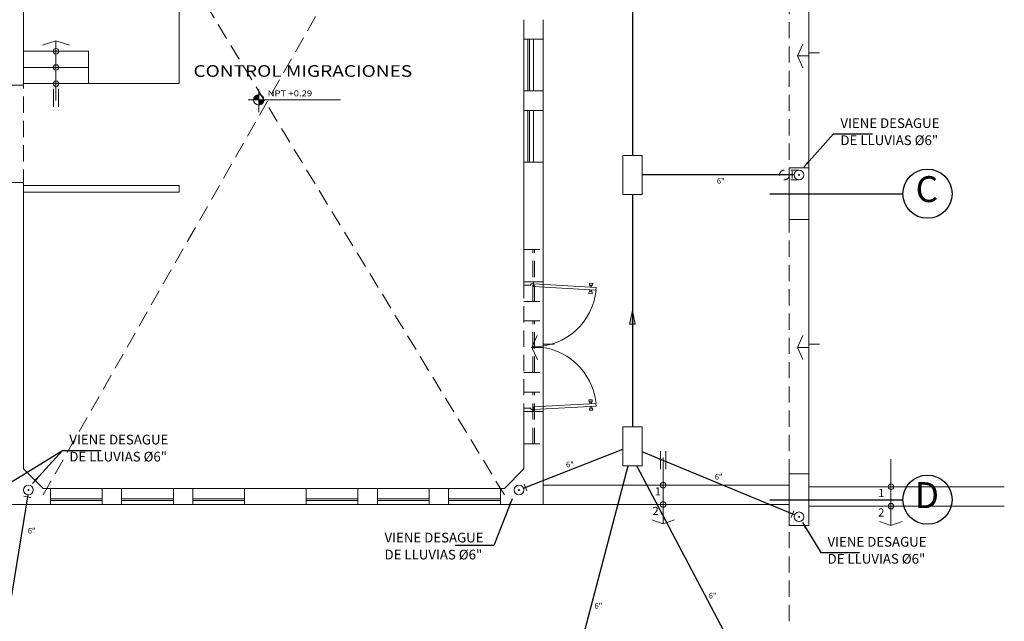
# Model space of a CAD drawing. Extents: x 17 to 165, y 79 to 239.
# Drawn here: x 51 to 66, y 215 to 225 of the extents above; entities that cross this region are included whole.
import ezdxf

# ---------------------------------------------------------------- set-up
doc = ezdxf.new("R2010")
doc.units = 0
doc.header["$MEASUREMENT"] = 0
for name, pattern in [('DASHDOT2', [0.5, 0.25, -0.125, 0, -0.125]), ('HIDDEN', [0.375, 0.25, -0.125]), ('HIDDEN2', [0.1875, 0.125, -0.0625])]:
    doc.linetypes.add(name, pattern=pattern)
doc.layers.get('0').update_dxf_attribs({"linetype": 'CONTINUOUS'})
for name, color, linetype in [('01', 1, 'CONTINUOUS'), ('ejes', 1, 'CONTINUOUS'), ('textos02', 4, 'CONTINUOUS')]:
    doc.layers.add(name, color=color, linetype=linetype)
for name, color, linetype, lineweight in [('ACCESORIOS', 4, 'CONTINUOUS', 20), ('CASCO', 45, 'CONTINUOUS', 5), ('desague6', 7, 'CONTINUOUS', 30), ('PROYECCION', 45, 'HIDDEN', 5)]:
    doc.layers.add(name, color=color, linetype=linetype, lineweight=lineweight)
doc.styles.add('DIM', font='isocp.shx', dxfattribs={"width": 1.2})
doc.styles.add('ROMANS', font='ARIAL.TTF')
doc.styles.add('SANSSERIF', font='ARIAL.TTF', dxfattribs={"width": 0.9})
doc.styles.get("Standard").update_dxf_attribs({"font": 'ARIAL.TTF'})
doc.dimstyles.get("Standard").update_dxf_attribs({"dimtxt": 0.18, "dimasz": 0.18, "dimexe": 0.18, "dimexo": 0.0625, "dimgap": 0.09, "dimtad": 0, "dimtih": 1, "dimtoh": 1, "dimdec": 4, "dimzin": 0, "dimdsep": 46, "dimtxsty": 'Standard', "dimcen": 0.09, "dimadec": 0, "dimazin": 0, "dimtfac": 1, "dimtdec": 4, "dimtofl": 0, "dimtmove": 0, "dimatfit": 0, "dimfxl": 1, "dimtolj": 1, "dimtzin": 0, "dimarcsym": 0})

# ---------------------------------------------------------------- blocks, each defined once
blk = doc.blocks.new('P20015B2')
for p, q in [((-1.982, 1.015), (-1.979, 1.065)), ((-1.979, 1.065), (-1.949, 1.063)), ((-1.97, 0.15), (-1.916, 1.118)), ((-1.876, 1.115), (-1.93, 0.148)), ((-1.876, 1.115), (-1.916, 1.118)), ((-0.124, 1.115), (-0.084, 1.118)), ((-0.124, 1.115), (-0.07, 0.148)), ((-0.03, 0.15), (-0.084, 1.118)), ((-0.021, 1.065), (-0.051, 1.063)), ((-0.018, 1.015), (-0.021, 1.065)), ((-1.952, 1.013), (-1.982, 1.015)), ((-1.949, 1.063), (-1.952, 1.013)), ((-1.95, 1.025), (-1.921, 1.023)), ((-1.92, 1.048), (-1.949, 1.049)), ((-1.852, 1.02), (-1.881, 1.021)), ((-1.879, 1.045), (-1.85, 1.044)), ((-1.852, 1.007), (-1.849, 1.057)), ((-1.822, 1.006), (-1.852, 1.007)), ((-1.849, 1.057), (-1.819, 1.056)), ((-1.819, 1.056), (-1.822, 1.006)), ((-0.151, 1.057), (-0.181, 1.056)), ((-0.181, 1.056), (-0.178, 1.006)), ((-0.178, 1.006), (-0.148, 1.007)), ((-0.148, 1.007), (-0.151, 1.057)), ((-0.121, 1.045), (-0.15, 1.044)), ((-0.148, 1.02), (-0.119, 1.021)), ((-0.08, 1.048), (-0.051, 1.049)), ((-0.05, 1.025), (-0.079, 1.023)), ((-0.051, 1.063), (-0.048, 1.013)), ((-0.048, 1.013), (-0.018, 1.015)), ((-1.93, 0.148), (-1.97, 0.15)), ((-0.07, 0.148), (-0.03, 0.15))]:
    blk.add_line(p, q)
for points in [[(-1.97, 0.15), (-1.97, 0.11), (-1.95, 0.11), (-1.95, 0), (-2, 0), (-2, 0.15)], [(-0.03, 0.15), (-0.03, 0.11), (-0.05, 0.11), (-0.05, 0), (0, 0), (0, 0.15)]]:
    blk.add_lwpolyline(points, close=True)
for centre, start, end in [((-1.97, 0.15), 0, 84.4286), ((-0.03, 0.15), 95.5714, 180)]:
    blk.add_arc(centre, 0.97, start, end)

msp = doc.modelspace()

# ---------------------------------------------------------------- hatches: boundary and pattern name
at = {"layer": 'ACCESORIOS'}
msp.add_hatch(color=256, dxfattribs=at).paths.add_polyline_path([(59.976, 219.937), (60.063, 219.937), (60.02, 220.144)])
at = {"layer": 'CASCO'}
h = msp.add_hatch(color=45, dxfattribs=at)
h.paths.add_polyline_path([(54.249, 223.479, 0.414214), (54.169, 223.399), (54.249, 223.399)])
h.paths.add_polyline_path([(54.33, 223.399), (54.249, 223.399), (54.249, 223.319, 0.414214)])

# ---------------------------------------------------------------- linework, layer by layer
at = {"layer": 'ACCESORIOS', "ltscale": 10}
for p, q in [((62.485, 222.182), (62.485, 222.296)), ((58.346, 217.466), (58.388, 217.36)), ((50.731, 217.259), (50.619, 217.277)), ((62.471, 216.947), (62.515, 217.052))]:
    msp.add_line(p, q, dxfattribs=at)
at = {"layer": 'ACCESORIOS', "ltscale": 50}
for p, q in [((60.02, 220.144), (59.976, 219.937)), ((60.063, 219.937), (60.02, 220.144)), ((59.976, 219.937), (60.063, 219.937))]:
    msp.add_line(p, q, dxfattribs=at)
for points in [[(60.17, 221.939), (59.87, 221.939), (59.87, 222.539), (60.17, 222.539)], [(60.17, 217.749), (59.87, 217.749), (59.87, 218.349), (60.17, 218.349)]]:
    msp.add_lwpolyline(points, close=True, dxfattribs=at)
at = {"layer": 'ACCESORIOS', "ltscale": 50, "const_width": 0.015}
for points in [[(62.585, 222.239, -1), (62.6, 222.239, -1)], [(50.691, 217.366, -1), (50.693, 217.381, -1)], [(58.274, 217.377, -1), (58.26, 217.371, -1)], [(62.585, 216.956, -1), (62.599, 216.962, -1)]]:
    msp.add_lwpolyline(points, format="xyb", close=True, dxfattribs=at)
at = {"layer": 'ACCESORIOS', "ltscale": 50}
for centre in [(62.592, 222.239), (50.692, 217.374), (58.267, 217.374), (62.592, 216.959)]:
    msp.add_circle(centre, 0.075, dxfattribs=at)
at = {"layer": 'CASCO', "color": 45, "ltscale": 10}
msp.add_line((62.742, 217.624), (62.742, 233.349), dxfattribs=at)
at = {"layer": 'CASCO', "color": 45}
for p, q in [((53.017, 223.649), (53.017, 229.799)), ((58.642, 223.536), (58.642, 224.336)), ((51.617, 224.149), (50.617, 224.149)), ((51.617, 223.649), (51.617, 224.149)), ((62.567, 224.076), (62.65, 224.26)), ((62.742, 224.076), (62.567, 224.076)), ((62.567, 224.076), (62.652, 223.892)), ((62.911, 224.126), (62.742, 224.126)), ((51.617, 223.899), (50.617, 223.899)), ((51.617, 223.649), (50.617, 223.649)), ((51.078, 223.568), (51.078, 223.289)), ((51.156, 223.568), (51.156, 223.289)), ((51.617, 223.649), (53.017, 223.649)), ((54.249, 223.207), (54.249, 223.559)), ((55.51, 223.399), (54.086, 223.399)), ((58.642, 222.436), (58.642, 223.236)), ((53.017, 222.074), (50.617, 222.074)), ((53.017, 221.974), (53.017, 222.074)), ((53.017, 221.974), (50.617, 221.974)), ((58.642, 220.586), (58.642, 218.586)), ((58.467, 219.575), (58.55, 219.76)), ((62.567, 219.575), (62.65, 219.76)), ((58.811, 219.625), (58.642, 219.625)), ((62.911, 219.625), (62.742, 219.625)), ((58.642, 219.575), (58.467, 219.575)), ((58.467, 219.575), (58.552, 219.391)), ((62.742, 219.575), (62.567, 219.575)), ((62.567, 219.575), (62.652, 219.391)), ((60.455, 217.696), (60.455, 217.975)), ((60.533, 217.696), (60.533, 217.975)), ((60.494, 217.875), (60.494, 216.849)), ((64.013, 217.85), (64.013, 216.824)), ((62.442, 217.449), (58.642, 217.449)), ((65.763, 217.424), (62.742, 217.424)), ((62.442, 217.149), (58.642, 217.149)), ((65.763, 217.124), (62.742, 217.124)), ((60.494, 216.849), (60.319, 216.913)), ((60.494, 216.849), (60.669, 216.913)), ((64.013, 216.824), (63.838, 216.888)), ((64.013, 216.824), (64.188, 216.888))]:
    msp.add_line(p, q, dxfattribs=at)
at = {"layer": 'CASCO'}
for p, q in [((50.617, 229.499), (50.617, 223.624)), ((58.342, 224.336), (58.342, 224.636)), ((58.642, 224.336), (58.642, 224.636)), ((50.617, 223.624), (50.367, 223.624)), ((58.342, 223.236), (58.342, 223.536)), ((58.642, 223.236), (58.642, 223.536)), ((58.342, 222.436), (58.342, 220.586)), ((58.642, 222.436), (58.642, 220.586)), ((50.617, 222.124), (50.617, 217.699)), ((58.342, 220.586), (58.642, 220.586)), ((58.342, 218.586), (58.642, 218.586)), ((58.342, 218.586), (58.342, 217.699)), ((58.642, 218.586), (58.642, 217.149)), ((50.917, 217.399), (50.617, 217.699)), ((58.042, 217.399), (58.342, 217.699)), ((51.03, 217.399), (50.917, 217.399)), ((51.83, 217.399), (52.13, 217.399)), ((52.93, 217.399), (53.23, 217.399)), ((54.98, 217.399), (54.03, 217.399)), ((55.78, 217.399), (56.08, 217.399)), ((56.88, 217.399), (57.18, 217.399)), ((57.98, 217.399), (58.042, 217.399)), ((51.03, 217.149), (49.942, 217.149)), ((51.83, 217.149), (52.13, 217.149)), ((52.93, 217.149), (53.23, 217.149)), ((54.98, 217.149), (54.03, 217.149)), ((55.78, 217.149), (56.08, 217.149)), ((56.88, 217.149), (57.18, 217.149)), ((58.642, 217.149), (57.98, 217.149))]:
    msp.add_line(p, q, dxfattribs=at)
at = {"layer": 'CASCO', "ltscale": 0.6}
for p, q in [((58.342, 224.336), (58.642, 224.336)), ((58.342, 223.536), (58.642, 223.536)), ((58.342, 223.236), (58.642, 223.236)), ((58.342, 222.436), (58.642, 222.436)), ((51.03, 217.399), (51.03, 217.149)), ((51.83, 217.399), (51.83, 217.149)), ((52.13, 217.399), (52.13, 217.149)), ((52.93, 217.399), (52.93, 217.149)), ((53.23, 217.399), (53.23, 217.149)), ((54.03, 217.399), (54.03, 217.149)), ((54.98, 217.399), (54.98, 217.149)), ((55.78, 217.399), (55.78, 217.149)), ((56.08, 217.399), (56.08, 217.149)), ((56.88, 217.399), (56.88, 217.149)), ((57.18, 217.399), (57.18, 217.149)), ((57.98, 217.399), (57.98, 217.149))]:
    msp.add_line(p, q, dxfattribs=at)
at = {"layer": 'CASCO', "color": 45, "ltscale": 0.6}
for p, q in [((58.342, 223.536), (58.342, 224.336)), ((58.405, 223.541), (58.405, 224.336)), ((58.43, 223.536), (58.43, 224.336)), ((58.492, 223.536), (58.492, 224.336)), ((58.342, 222.436), (58.342, 223.236)), ((58.405, 222.441), (58.405, 223.236)), ((58.43, 222.441), (58.43, 223.236)), ((58.492, 222.436), (58.492, 223.236)), ((51.03, 217.399), (51.83, 217.399)), ((52.13, 217.399), (52.93, 217.399)), ((53.23, 217.399), (54.03, 217.399)), ((54.98, 217.399), (55.78, 217.399)), ((56.08, 217.399), (56.88, 217.399)), ((57.18, 217.399), (57.98, 217.399)), ((51.035, 217.236), (51.83, 217.236)), ((51.035, 217.211), (51.83, 217.211)), ((52.135, 217.236), (52.93, 217.236)), ((52.135, 217.211), (52.93, 217.211)), ((53.23, 217.236), (54.03, 217.236)), ((53.23, 217.211), (54.03, 217.211)), ((54.985, 217.236), (55.78, 217.236)), ((54.985, 217.211), (55.78, 217.211)), ((56.085, 217.236), (56.88, 217.236)), ((56.085, 217.211), (56.88, 217.211)), ((57.18, 217.236), (57.98, 217.236)), ((57.18, 217.211), (57.98, 217.211)), ((51.03, 217.149), (51.83, 217.149)), ((52.13, 217.149), (52.93, 217.149)), ((53.23, 217.149), (54.03, 217.149)), ((54.98, 217.149), (55.78, 217.149)), ((56.08, 217.149), (56.88, 217.149)), ((57.18, 217.149), (57.98, 217.149))]:
    msp.add_line(p, q, dxfattribs=at)
at = {"layer": 'CASCO', "color": 45, "linetype": 'HIDDEN2'}
for p, q in [((62.592, 222.314), (62.367, 222.314)), ((62.592, 222.164), (62.367, 222.164))]:
    msp.add_line(p, q, dxfattribs=at)
at = {"layer": 'CASCO', "color": 45}
for points in [[(51.327, 224.242), (51.117, 224.308), (50.907, 224.242)], [(51.117, 223.39), (51.117, 224.308), (51.117, 224.308), (51.117, 224.308)]]:
    msp.add_lwpolyline(points, dxfattribs=at)
at = {"layer": 'CASCO'}
for points in [[(62.742, 221.549), (62.742, 222.349), (62.442, 222.349), (62.442, 221.549)], [(62.442, 216.824), (62.442, 217.624), (62.742, 217.624), (62.742, 216.824)], [(62.442, 216.824), (62.442, 217.624), (62.742, 217.624), (62.742, 216.824)]]:
    msp.add_lwpolyline(points, close=True, dxfattribs=at)
msp.add_lwpolyline([(50.617, 222.124), (50.167, 222.124), (50.167, 222.074)], dxfattribs=at)
at = {"layer": 'CASCO', "color": 45}
for centre, radius in [((51.117, 224.149), 0.0428), ((51.117, 223.899), 0.0428), ((51.117, 223.649), 0.0428), ((54.249, 223.399), 0.0803), ((60.494, 217.449), 0.0428), ((64.013, 217.424), 0.0428), ((60.494, 217.149), 0.0428), ((64.013, 217.124), 0.0428)]:
    msp.add_circle(centre, radius, dxfattribs=at)
at = {"layer": 'CASCO', "color": 45, "linetype": 'HIDDEN2'}
msp.add_circle((62.367, 222.239), 0.075, dxfattribs=at)
at = {"layer": 'desague6'}
for points in [[(60.02, 229.309), (60.02, 222.539)], [(62.517, 222.239), (60.17, 222.239)], [(60.02, 221.939), (60.02, 218.349)], [(58.337, 217.401), (59.87, 218.005)], [(62.523, 216.988), (60.17, 217.964)], [(58.776, 213.27), (59.952, 217.749)], [(62.332, 213.489), (60.09, 217.749)], [(50.68, 217.3), (50.375, 215.399)]]:
    msp.add_lwpolyline(points, dxfattribs=at)
at = {"layer": 'ejes', "linetype": 'DASHDOT2', "ltscale": 20}
for p, q in [((62.144, 221.949), (64.197, 221.949)), ((62.144, 217.224), (64.197, 217.224))]:
    msp.add_line(p, q, dxfattribs=at)
at = {"layer": 'ejes', "color": 2, "linetype": 'Continuous'}
for centre in [(64.577, 221.949), (64.577, 217.224)]:
    msp.add_circle(centre, 0.38, dxfattribs=at)
at = {"layer": 'PROYECCION', "linetype": 'HIDDEN'}
for p, q in [((50.917, 217.299), (58.042, 229.799)), ((58.042, 217.299), (50.617, 229.499)), ((62.442, 213.849), (62.442, 229.524)), ((50.617, 222.074), (50.617, 223.624)), ((58.342, 221.086), (58.642, 221.086)), ((58.48, 220.286), (58.48, 221.086)), ((58.505, 220.286), (58.505, 221.086)), ((58.342, 220.586), (58.342, 218.586)), ((58.342, 220.286), (58.642, 220.286)), ((58.342, 219.986), (58.642, 219.986)), ((58.48, 219.186), (58.48, 219.986)), ((58.505, 219.186), (58.505, 219.986)), ((58.342, 219.186), (58.642, 219.186)), ((58.342, 218.886), (58.642, 218.886)), ((58.48, 218.086), (58.48, 218.886)), ((58.505, 218.086), (58.505, 218.886)), ((58.342, 218.086), (58.642, 218.086))]:
    msp.add_line(p, q, dxfattribs=at)

# ---------------------------------------------------------------- block references
at = {"layer": 'CASCO', "color": 45, "rotation": 270}
msp.add_blockref('P20015B2', (58.342, 218.586), dxfattribs=at)

# ---------------------------------------------------------------- texts
at = {"layer": 'CASCO', "color": 45, "style": 'DIM', "width": 1.2}
for s, height, p in [('CONTROL MIGRACIONES', 0.18, (53.24, 223.754)), ('NPT +0.29', 0.09, (54.385, 223.454))]:
    msp.add_text(s, height=height, dxfattribs=at).set_placement(p)
at = {"layer": 'CASCO', "color": 45}
for s, p in [('1', (60.366, 217.29)), ('1', (63.814, 217.265)), ('2', (60.33, 216.989)), ('2', (63.815, 216.964))]:
    msp.add_text(s, height=0.125, dxfattribs=at).set_placement(p)
at = {"layer": 'ejes', "color": 2, "linetype": 'Continuous', "char_height": 0.4, "width": 9.6768, "attachment_point": 5, "style": 'SANSSERIF'}
for s, insert in [('C', (64.567, 221.968)), ('D', (64.567, 217.243))]:
    msp.add_mtext(s, dxfattribs=dict(at, insert=insert))
at = {"layer": 'textos02', "ltscale": 20, "style": 'ROMANS'}
for s, height, p in [('VIENE DESAGUE', 0.15, (63.232, 222.964)), ('DE LLUVIAS %%C6"', 0.15, (63.232, 222.7)), ('6"', 0.085, (61.325, 222.102)), ('VIENE DESAGUE', 0.15, (51.323, 218.077)), ('DE LLUVIAS %%C6"', 0.15, (51.323, 217.814)), ('6"', 0.085, (58.994, 217.726)), ('6"', 0.085, (61.292, 217.536)), ('6"', 0.085, (50.682, 216.702)), ('VIENE DESAGUE', 0.15, (56.191, 216.564)), ('VIENE DESAGUE', 0.15, (63.033, 216.499)), ('DE LLUVIAS %%C6"', 0.15, (56.191, 216.301)), ('DE LLUVIAS %%C6"', 0.15, (63.033, 216.236)), ('6"', 0.085, (61.198, 215.701)), ('6"', 0.085, (59.434, 215.542))]:
    msp.add_text(s, height=height, dxfattribs=at).set_placement(p)

# ---------------------------------------------------------------- leaders
at = {"layer": '01'}
for points in [[(62.665, 222.361), (63.127, 222.872), (63.725, 222.872)], [(50.361, 217.459), (51.218, 217.986)], [(50.755, 217.474), (51.218, 217.986), (51.816, 217.986)], [(58.162, 217.238), (57.879, 216.517), (57.281, 216.517)], [(62.646, 216.87), (62.929, 216.408), (63.526, 216.408)]]:
    msp.add_leader(points, dimstyle='Standard', override={"dimtxt": 2.5, "dimasz": 0.1, "dimexe": 1.25, "dimexo": 0.625, "dimgap": 0.625, "dimtad": 1, "dimtih": 0, "dimtoh": 0, "dimzin": 8, "dimcen": 2.5, "dimtofl": 1}, dxfattribs=at)

doc.saveas('drawing.dxf')
